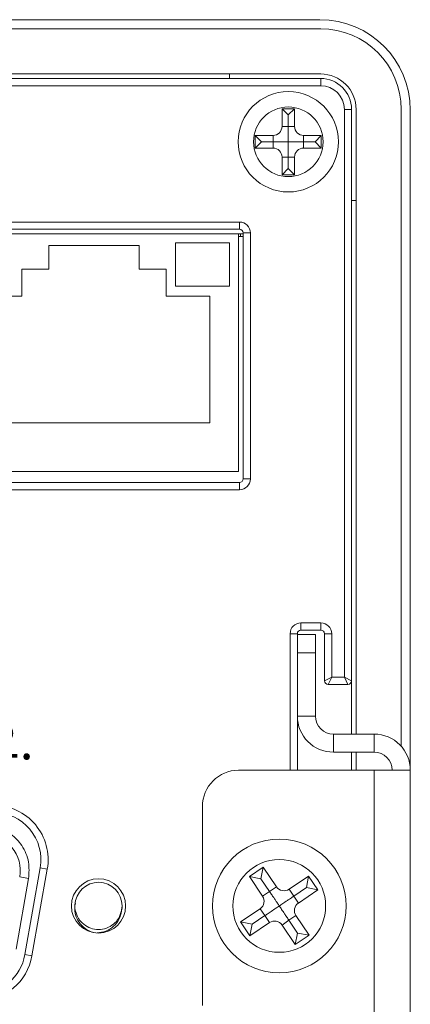
# Model space of a CAD drawing. Units: millimetres. Extents: x 3137 to 3743, y 1330 to 1755.
# Drawn here: x 3332 to 3353, y 1520 to 1574 of the extents above; entities that cross this region are included whole.
import ezdxf

# ---------------------------------------------------------------- set-up
doc = ezdxf.new("R2010")
doc.units = ezdxf.units.MM
doc.styles.get("Standard").update_dxf_attribs({"font": 'arial.ttf'})

# ---------------------------------------------------------------- blocks, each defined once
blk = doc.blocks.new('A$C33EE5DFE')
at = {"color": 7, "linetype": 'Continuous', "lineweight": 15}
for p, q in [((60.926, 2.688), (61.773, 7.49)), ((62.167, 7.421), (61.32, 2.618)), ((61.773, 7.49), (62.167, 7.421)), ((61.132, 6.897), (60.444, 2.997)), ((61.132, 6.897), (60.64, 6.984)), ((66.305, 5.382), (66.246, 5.034)), ((60.926, 2.688), (61.32, 2.618))]:
    blk.add_line(p, q, dxfattribs=at)
blk.add_circle((65, 5.382), 1.5, dxfattribs=at)
for centre, radius, start, end in [((59.213, 7.942), 3, 350.0001, 90.1591), ((59.213, 7.942), 2.6, 350.0001, 90.1591), ((58.67, 7.332), 2, 350, 90), ((65, 5.382), 1.305, 0, 177.975), ((58.366, 3.139), 2.6, 270.1591, 350.0001), ((58.366, 3.139), 3, 270.1591, 350.0001)]:
    blk.add_arc(centre, radius, start, end, dxfattribs=at)
for points, knots in [([(58.67, 9.832), (58.927, 9.808), (59.458, 9.761), (60.199, 9.366), (60.819, 8.716), (61.197, 7.838), (61.153, 7.202), (61.132, 6.897)], [0, 0, 0, 0, 0.177263, 0.365592, 0.564168, 0.791301, 1, 1, 1, 1]), ([(66.277, 5.114), (66.233, 4.973), (66.144, 4.691), (65.843, 4.355), (65.452, 4.129), (65.005, 4.051), (64.559, 4.127), (64.168, 4.344), (63.869, 4.679), (63.727, 5.044), (63.679, 5.338), (63.71, 5.48), (63.72, 5.529)], [0, 0, 0, 0, 0.11079, 0.22158, 0.332373, 0.447131, 0.557923, 0.668716, 0.779507, 0.890299, 0.962217, 1, 1, 1, 1]), ([(63.696, 5.428), (63.69, 5.279), (63.677, 4.983), (63.846, 4.556), (64.138, 4.197), (64.456, 3.994), (64.66, 3.927), (64.715, 3.909)], [0, 0, 0, 0, 0.222155, 0.444081, 0.674892, 0.913677, 1, 1, 1, 1]), ([(64.924, 3.884), (65.091, 3.907), (65.424, 3.953), (65.847, 4.228), (66.17, 4.621), (66.241, 4.946), (66.277, 5.114)], [0, 0, 0, 0, 0.251483, 0.503209, 0.744285, 1, 1, 1, 1]), ([(66.277, 5.114), (66.286, 5.163), (66.302, 5.252), (66.304, 5.342), (66.305, 5.382)], [0, 0, 0, 0, 0.5600409, 1, 1, 1, 1])]:
    blk.add_open_spline(points, degree=3, knots=knots, dxfattribs=at)

msp = doc.modelspace()

# ---------------------------------------------------------------- linework, layer by layer
at = {"color": 7, "linetype": 'Continuous', "lineweight": 15}
for p, q in [((3260.227, 1574.276), (3348.227, 1574.276)), ((3260.187, 1573.776), (3348.267, 1573.776)), ((3260.187, 1571.276), (3348.267, 1571.276)), ((3343.227, 1571.276), (3343.227, 1571.026)), ((3260.187, 1571.026), (3348.267, 1571.026)), ((3348.267, 1570.626), (3260.187, 1570.626)), ((3348.267, 1571.026), (3348.267, 1570.626)), ((3346.823, 1569.353), (3346.13, 1569.353)), ((3346.13, 1569.353), (3346.13, 1568.373)), ((3346.477, 1569.007), (3346.13, 1569.353)), ((3346.477, 1569.007), (3346.823, 1569.353)), ((3346.477, 1569.007), (3346.477, 1568.373)), ((3346.823, 1568.373), (3346.823, 1569.353)), ((3349.577, 1537.926), (3349.577, 1569.316)), ((3349.977, 1569.316), (3349.577, 1569.316)), ((3349.977, 1569.316), (3349.977, 1537.726)), ((3350.227, 1569.316), (3350.227, 1534.776)), ((3352.727, 1569.316), (3352.727, 1534.099)), ((3353.227, 1569.276), (3353.227, 1532.776)), ((3346.477, 1568.373), (3346.13, 1568.373)), ((3346.477, 1568.373), (3346.823, 1568.373)), ((3345.63, 1567.873), (3344.65, 1567.873)), ((3344.65, 1567.873), (3344.65, 1567.18)), ((3344.996, 1567.526), (3344.65, 1567.873)), ((3344.996, 1567.526), (3344.65, 1567.18)), ((3344.996, 1567.526), (3345.63, 1567.526)), ((3345.63, 1567.526), (3345.63, 1567.873)), ((3345.63, 1567.526), (3345.63, 1567.18)), ((3348.303, 1567.873), (3347.323, 1567.873)), ((3347.323, 1567.526), (3347.323, 1567.873)), ((3347.323, 1567.526), (3347.323, 1567.18)), ((3347.957, 1567.526), (3347.323, 1567.526)), ((3347.957, 1567.526), (3348.303, 1567.873)), ((3347.957, 1567.526), (3348.303, 1567.18)), ((3348.303, 1567.18), (3348.303, 1567.873)), ((3344.65, 1567.18), (3345.63, 1567.18)), ((3347.323, 1567.18), (3348.303, 1567.18)), ((3346.13, 1566.68), (3346.13, 1565.699)), ((3346.477, 1566.68), (3346.13, 1566.68)), ((3346.477, 1566.046), (3346.477, 1566.68)), ((3346.477, 1566.68), (3346.823, 1566.68)), ((3346.823, 1565.699), (3346.823, 1566.68)), ((3346.477, 1566.046), (3346.13, 1565.699)), ((3346.477, 1566.046), (3346.823, 1565.699)), ((3346.13, 1565.699), (3346.823, 1565.699)), ((3349.977, 1564.276), (3350.227, 1564.276)), ((3327.677, 1563.086), (3343.777, 1563.086)), ((3343.777, 1562.686), (3343.777, 1563.086)), ((3343.777, 1562.686), (3327.677, 1562.686)), ((3343.977, 1562.486), (3344.377, 1562.486)), ((3343.977, 1548.886), (3343.977, 1562.486)), ((3344.377, 1562.486), (3344.377, 1548.886)), ((3343.727, 1562.44), (3327.727, 1562.44)), ((3340.227, 1561.94), (3340.227, 1559.54)), ((3343.227, 1561.94), (3340.227, 1561.94)), ((3343.227, 1559.54), (3343.227, 1561.94)), ((3343.727, 1549.29), (3343.727, 1562.44)), ((3343.727, 1562.44), (3343.977, 1562.44)), ((3343.977, 1562.282), (3343.727, 1562.282)), ((3343.827, 1562.282), (3343.827, 1562.44)), ((3338.227, 1561.79), (3333.227, 1561.79)), ((3333.227, 1561.79), (3333.227, 1560.49)), ((3338.227, 1560.49), (3338.227, 1561.79)), ((3333.227, 1560.49), (3331.727, 1560.49)), ((3331.727, 1560.49), (3331.727, 1558.99)), ((3339.727, 1560.49), (3338.227, 1560.49)), ((3339.727, 1558.99), (3339.727, 1560.49)), ((3340.227, 1559.54), (3343.227, 1559.54)), ((3331.727, 1558.99), (3329.327, 1558.99)), ((3342.127, 1558.99), (3339.727, 1558.99)), ((3342.127, 1551.99), (3342.127, 1558.99)), ((3329.327, 1551.99), (3342.127, 1551.99)), ((3327.727, 1549.29), (3343.727, 1549.29)), ((3343.977, 1548.886), (3344.377, 1548.886)), ((3327.677, 1548.686), (3343.777, 1548.686)), ((3343.777, 1548.286), (3343.777, 1548.686)), ((3343.777, 1548.286), (3327.677, 1548.286)), ((3347.177, 1540.526), (3347.177, 1540.926)), ((3347.177, 1540.926), (3348.277, 1540.926)), ((3348.277, 1540.526), (3348.277, 1540.926)), ((3346.977, 1540.326), (3346.577, 1540.326)), ((3346.977, 1540.326), (3346.977, 1532.776)), ((3346.977, 1540.276), (3347.977, 1540.276)), ((3348.277, 1540.526), (3347.177, 1540.526)), ((3347.977, 1540.276), (3347.977, 1539.276)), ((3348.477, 1540.326), (3348.877, 1540.326)), ((3348.477, 1537.726), (3348.477, 1540.326)), ((3348.877, 1540.326), (3348.877, 1537.926)), ((3347.977, 1539.276), (3346.977, 1539.276)), ((3347.977, 1539.276), (3347.977, 1535.776)), ((3348.477, 1537.726), (3348.877, 1537.926)), ((3348.677, 1537.526), (3348.877, 1537.926)), ((3349.777, 1537.526), (3348.677, 1537.526)), ((3348.877, 1537.926), (3349.577, 1537.926)), ((3349.977, 1537.726), (3349.577, 1537.926)), ((3349.777, 1537.526), (3349.577, 1537.926)), ((3349.977, 1534.776), (3349.977, 1537.726)), ((3347.977, 1535.776), (3346.977, 1535.776)), ((3348.977, 1533.776), (3348.977, 1534.776)), ((3351.227, 1534.776), (3348.977, 1534.776)), ((3351.227, 1533.776), (3351.227, 1534.776)), ((3351.227, 1533.776), (3348.977, 1533.776)), ((3349.977, 1532.776), (3349.977, 1533.776)), ((3350.227, 1533.776), (3350.227, 1532.776)), ((3351.227, 1532.776), (3343.727, 1532.776)), ((3351.227, 1532.776), (3351.227, 1517.776)), ((3351.227, 1532.776), (3353.227, 1532.776)), ((3353.227, 1517.776), (3353.227, 1532.776)), ((3341.727, 1530.776), (3341.727, 1519.776)), ((3345.091, 1527.416), (3344.324, 1526.899)), ((3344.966, 1526.774), (3345.091, 1527.416)), ((3345.822, 1526.332), (3345.091, 1527.416)), ((3344.324, 1526.899), (3345.055, 1525.815)), ((3344.966, 1526.774), (3344.324, 1526.899)), ((3344.966, 1526.774), (3345.438, 1526.074)), ((3347.599, 1526.928), (3346.516, 1526.197)), ((3347.475, 1526.287), (3347.599, 1526.928)), ((3348.116, 1526.162), (3347.599, 1526.928)), ((3345.438, 1526.074), (3345.055, 1525.815)), ((3345.438, 1526.074), (3345.822, 1526.332)), ((3346.774, 1525.814), (3346.516, 1526.197)), ((3347.475, 1526.287), (3346.774, 1525.814)), ((3347.033, 1525.431), (3348.116, 1526.162)), ((3347.475, 1526.287), (3348.116, 1526.162)), ((3346.774, 1525.814), (3347.033, 1525.431)), ((3344.92, 1525.121), (3343.837, 1524.39)), ((3345.179, 1524.738), (3344.92, 1525.121)), ((3343.837, 1524.39), (3344.354, 1523.624)), ((3344.478, 1524.266), (3343.837, 1524.39)), ((3344.354, 1523.624), (3345.437, 1524.355)), ((3344.478, 1524.266), (3345.179, 1524.738)), ((3345.179, 1524.738), (3345.437, 1524.355)), ((3346.515, 1524.479), (3346.131, 1524.22)), ((3346.515, 1524.479), (3346.898, 1524.737)), ((3346.987, 1523.778), (3346.515, 1524.479)), ((3347.629, 1523.653), (3346.898, 1524.737)), ((3344.478, 1524.266), (3344.354, 1523.624)), ((3346.131, 1524.22), (3346.862, 1523.137)), ((3346.987, 1523.778), (3346.862, 1523.137)), ((3346.862, 1523.137), (3347.629, 1523.653)), ((3346.987, 1523.778), (3347.629, 1523.653))]:
    msp.add_line(p, q, dxfattribs=at)
at = {"color": 8, "linetype": 'Continuous', "lineweight": 15}
msp.add_line((3346.577, 1532.776), (3346.577, 1540.326), dxfattribs=at)
at = {"color": 7, "linetype": 'Continuous', "lineweight": 15}
for centre, radius in [((3346.477, 1567.526), 2.773), ((3346.477, 1567.526), 1.924), ((3345.977, 1525.276), 3.697), ((3345.977, 1525.276), 2.566)]:
    msp.add_circle(centre, radius, dxfattribs=at)
for centre, radius, start, end in [((3348.227, 1569.276), 5, 0, 90), ((3348.267, 1569.316), 4.46, 0, 90), ((3348.267, 1569.316), 1.96, 0, 90), ((3348.267, 1569.316), 1.71, 0, 90), ((3348.267, 1569.316), 1.31, 0, 90), ((3345.63, 1568.373), 0.5, 270, 0), ((3347.323, 1568.373), 0.5, 180, 270), ((3345.63, 1566.68), 0.5, 0, 90), ((3347.323, 1566.68), 0.5, 90, 180), ((3343.777, 1562.486), 0.6, 0, 90), ((3343.777, 1562.486), 0.2, 0, 90), ((3343.777, 1548.886), 0.2, 270, 0), ((3343.777, 1548.886), 0.6, 270, 0), ((3347.177, 1540.326), 0.6, 90, 180), ((3348.277, 1540.326), 0.6, 0, 90), ((3347.177, 1540.326), 0.2, 90, 180), ((3348.277, 1540.326), 0.2, 0, 90), ((3348.677, 1537.726), 0.2, 180, 270), ((3349.777, 1537.726), 0.2, 270, 0), ((3348.977, 1535.776), 2, 180, 270), ((3348.977, 1535.776), 1, 180, 270), ((3351.227, 1532.776), 2, 0, 90), ((3351.227, 1532.776), 1, 0, 90), ((3343.727, 1530.776), 2, 90, 180), ((3346.236, 1526.612), 0.5, 214.0031, 304.0031), ((3344.641, 1525.536), 0.5, 304.0031, 34.0031), ((3347.312, 1525.017), 0.5, 124.0031, 214.0031), ((3345.717, 1523.94), 0.5, 34.0031, 124.0031)]:
    msp.add_arc(centre, radius, start, end, dxfattribs=at)
for points, knots in [([(3346.477, 1568.373), (3346.477, 1568.343), (3346.477, 1568.273), (3346.477, 1568.131), (3346.477, 1567.936), (3346.477, 1567.724), (3346.477, 1567.592), (3346.477, 1567.526)], [0, 0, 0, 0, 0.055827, 0.129096, 0.310864, 0.65475, 1, 1, 1, 1]), ([(3346.477, 1567.526), (3346.397, 1567.526), (3346.261, 1567.526), (3346.064, 1567.526), (3345.904, 1567.526), (3345.799, 1567.526), (3345.701, 1567.526), (3345.651, 1567.526), (3345.63, 1567.526)], [0, 0, 0, 0, 0.403618, 0.695287, 0.800718, 0.906805, 0.961309, 1, 1, 1, 1]), ([(3346.477, 1567.526), (3346.556, 1567.526), (3346.693, 1567.526), (3346.889, 1567.526), (3347.049, 1567.526), (3347.154, 1567.526), (3347.252, 1567.526), (3347.302, 1567.526), (3347.323, 1567.526)], [0, 0, 0, 0, 0.403618, 0.695287, 0.800718, 0.906805, 0.961309, 1, 1, 1, 1]), ([(3346.477, 1567.526), (3346.477, 1567.498), (3346.477, 1567.415), (3346.477, 1567.284), (3346.477, 1567.121), (3346.477, 1566.985), (3346.477, 1566.856), (3346.477, 1566.764), (3346.477, 1566.704), (3346.477, 1566.68)], [0, 0, 0, 0, 0.143747, 0.430485, 0.623915, 0.808931, 0.888201, 0.954662, 1, 1, 1, 1]), ([(3345.977, 1525.276), (3345.961, 1525.3), (3345.909, 1525.376), (3345.827, 1525.498), (3345.723, 1525.652), (3345.636, 1525.781), (3345.554, 1525.903), (3345.495, 1525.991), (3345.455, 1526.049), (3345.438, 1526.074)], [0, 0, 0, 0, 0.1293538, 0.4208468, 0.6173773, 0.8032244, 0.8840046, 0.952202, 1, 1, 1, 1]), ([(3345.977, 1525.276), (3346.039, 1525.318), (3346.164, 1525.403), (3346.353, 1525.53), (3346.523, 1525.645), (3346.628, 1525.715), (3346.715, 1525.774), (3346.758, 1525.804), (3346.774, 1525.814)], [0, 0, 0, 0, 0.349051, 0.696606, 0.816013, 0.915055, 0.96888, 1, 1, 1, 1]), ([(3345.977, 1525.276), (3345.914, 1525.234), (3345.789, 1525.149), (3345.6, 1525.022), (3345.43, 1524.907), (3345.325, 1524.837), (3345.238, 1524.778), (3345.195, 1524.749), (3345.179, 1524.738)], [0, 0, 0, 0, 0.349051, 0.696606, 0.816013, 0.915055, 0.96888, 1, 1, 1, 1]), ([(3346.515, 1524.479), (3346.495, 1524.507), (3346.451, 1524.573), (3346.361, 1524.707), (3346.237, 1524.89), (3346.102, 1525.09), (3346.018, 1525.214), (3345.977, 1525.276)], [0, 0, 0, 0, 0.055847, 0.12913, 0.310968, 0.654803, 1, 1, 1, 1])]:
    msp.add_open_spline(points, degree=3, knots=knots, dxfattribs=at)

# ---------------------------------------------------------------- block references
msp.add_blockref('A$C33EE5DFE', (3270.977, 1519.895))

# ---------------------------------------------------------------- texts
at = {"insert": (3269.609, 1535.376), "char_height": 2, "attachment_point": 1}
msp.add_mtext_dynamic_manual_height_columns('{\\fGulim|b0|i0|c129|p50;옵션 카드 교체시 반드시 차단기를 내리고 작업 하십시오.}', width=72.19461, gutter_width=12.5, heights=[0], dxfattribs=at)

doc.saveas('drawing.dxf')
